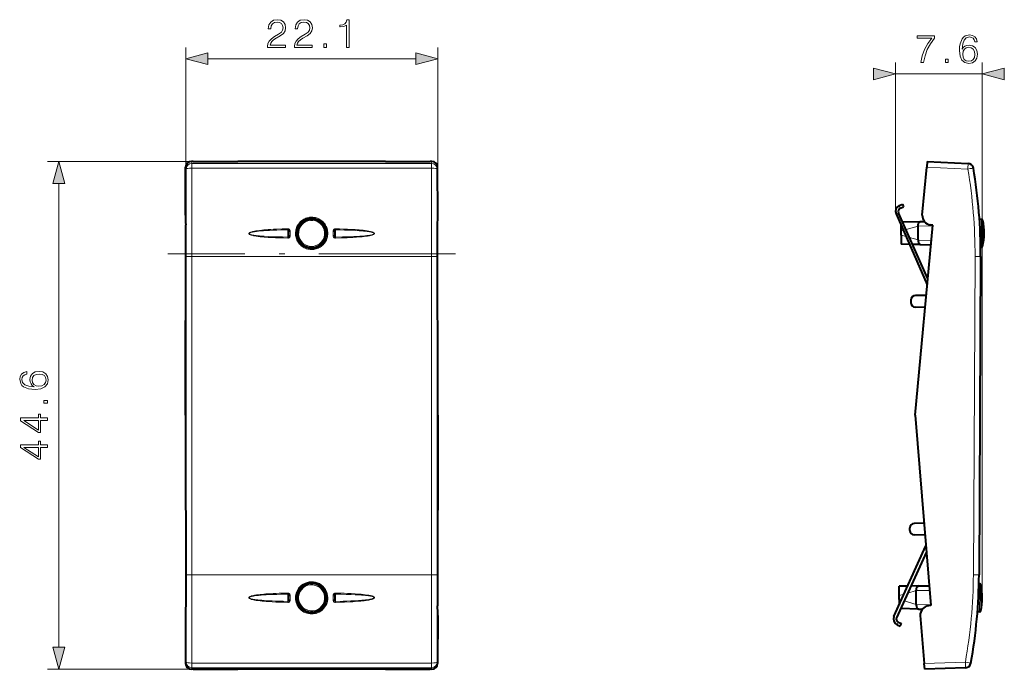
# Model space of a CAD drawing. Extents: x 0 to 420, y 0 to 297.
# Drawn here: x 128 to 215, y 127 to 184 of the extents above; entities that cross this region are included whole.
import ezdxf

# ---------------------------------------------------------------- set-up
doc = ezdxf.new("R2010")
doc.units = 0
doc.linetypes.add('DASHDOT', pattern=[18.5, 12, -3, 0.5, -3])

msp = doc.modelspace()

# ---------------------------------------------------------------- linework, layer by layer
at = {"color": 7, "lineweight": 18}
for p, q in [((142.74173, 166.349808), (142.74173, 181.144348)), ((164.875443, 166.423615), (164.875443, 181.144348)), ((144.673584, 180.144348), (162.943604, 180.144348)), ((205.086288, 166.751602), (205.086288, 179.808075)), ((212.712601, 132.837677), (212.712601, 179.808075)), ((205.086288, 178.808075), (212.712601, 178.808075)), ((147.318451, 171.137314), (130.595398, 171.137314)), ((142.738007, 170.639175), (142.769501, 170.463104)), ((143.238205, 171.137314), (143.26947, 170.96254)), ((164.340744, 170.96254), (143.26947, 170.96254)), ((143.26947, 170.546844), (143.26947, 170.96254)), ((164.340744, 170.546844), (143.26947, 170.546844)), ((164.372025, 171.137314), (164.340744, 170.96254)), ((164.340744, 170.546844), (164.340744, 170.96254)), ((164.872223, 170.639175), (164.840729, 170.463104)), ((207.834808, 170.639175), (211.442947, 170.463104)), ((131.595398, 128.469757), (131.595398, 169.205475)), ((205.414062, 167.254715), (205.515076, 167.026031)), ((153.596008, 166.089752), (153.493805, 166.089752)), ((154.116409, 166.089752), (154.014206, 166.089752)), ((151.712387, 165.12468), (151.710403, 165.217651)), ((152.784363, 165.542374), (152.712784, 165.542374)), ((153.075729, 165.843826), (152.990524, 165.843826)), ((154.619705, 165.843826), (154.5345, 165.843826)), ((154.89743, 165.542374), (154.825851, 165.542374)), ((155.897827, 165.12468), (155.899826, 165.217651)), ((206.01503, 165.151749), (207.079651, 165.449524)), ((207.07962, 165.456207), (208.360336, 165.472)), ((212.650879, 165.398941), (212.641617, 163.590271)), ((212.654144, 166.03537), (212.650879, 165.398941)), ((212.746277, 165.361496), (212.737595, 163.666855)), ((212.749344, 165.957809), (212.746277, 165.361496)), ((151.713547, 164.48877), (151.711899, 164.400284)), ((151.81131, 164.974396), (151.81192, 164.636353)), ((151.91124, 164.97879), (151.911835, 164.639984)), ((155.69899, 164.97879), (155.69838, 164.639984)), ((155.798904, 164.974396), (155.798309, 164.636353)), ((155.896683, 164.48877), (155.898331, 164.400284)), ((206.011017, 164.542114), (205.575623, 164.668732)), ((205.577469, 165.029343), (205.771835, 165.083725)), ((207.07341, 164.2332), (206.324585, 164.450943)), ((152.704697, 164.099365), (152.784363, 164.099365)), ((152.971527, 163.800934), (153.075729, 163.800934)), ((153.393723, 163.568375), (153.596008, 163.568375)), ((154.014206, 163.568375), (154.216492, 163.568375)), ((154.5345, 163.800934), (154.638687, 163.800934)), ((154.825851, 164.099365), (154.905533, 164.099365)), ((155.050278, 164.136078), (154.962875, 164.181396)), ((207.073318, 164.226517), (208.242493, 164.200119)), ((142.775314, 162.785141), (142.775314, 134.846725)), ((143.275299, 162.782593), (143.275299, 148.8134)), ((164.33493, 162.782593), (143.275299, 162.782593)), ((164.33493, 162.782593), (164.33493, 148.8134)), ((164.834915, 162.785141), (164.834915, 134.846725)), ((212.070419, 162.785141), (211.927307, 134.846725)), ((212.566055, 162.782593), (212.070419, 162.785141)), ((143.275299, 148.8134), (143.275299, 134.844193)), ((164.33493, 148.8134), (164.33493, 134.844193)), ((164.33493, 134.844193), (143.275299, 134.844193)), ((153.593216, 134.089706), (153.490982, 134.089478)), ((154.113586, 134.090851), (154.011414, 134.090637)), ((212.422943, 134.844193), (211.927307, 134.846725)), ((151.711899, 133.226807), (151.713547, 133.138931)), ((152.782776, 133.540527), (152.711182, 133.540359)), ((153.073471, 133.842621), (152.988235, 133.842438)), ((154.617416, 133.846054), (154.532227, 133.845871)), ((154.895813, 133.545212), (154.824249, 133.545044)), ((155.898331, 133.226807), (155.896683, 133.138931)), ((205.417664, 133.832352), (206.16301, 133.841049)), ((206.163345, 133.236877), (206.91571, 133.447266)), ((206.439133, 133.844269), (207.143997, 133.852478)), ((206.915695, 133.453949), (208.085526, 133.465652)), ((207.143997, 133.852478), (208.052933, 133.861572)), ((207.146347, 133.856354), (208.052277, 133.869644)), ((212.486954, 133.396973), (212.477692, 131.590683)), ((212.490219, 134.035797), (212.486954, 133.396973)), ((212.582352, 133.359695), (212.573685, 131.667267)), ((212.585419, 133.958221), (212.582352, 133.359695)), ((151.710403, 132.409821), (151.712387, 132.503326)), ((151.81131, 132.653931), (151.81192, 132.991821)), ((151.91124, 132.64856), (151.911835, 132.987198)), ((155.69899, 132.64856), (155.69838, 132.987198)), ((155.798904, 132.653931), (155.798309, 132.991821)), ((155.899826, 132.409821), (155.897827, 132.503326)), ((205.604446, 132.610535), (205.411697, 132.666611)), ((205.413544, 133.027222), (205.848877, 133.148956)), ((206.909485, 132.230957), (205.846954, 132.539993)), ((152.706284, 132.097351), (152.785965, 132.097519)), ((152.973785, 131.7995), (153.078003, 131.799728)), ((153.396484, 131.567886), (153.598816, 131.568329)), ((154.017014, 131.56926), (154.219254, 131.569702)), ((154.536758, 131.802963), (154.64093, 131.803192)), ((154.827454, 132.102051), (154.907104, 132.102234)), ((206.909393, 132.224274), (208.190369, 132.192352)), ((205.22551, 130.445587), (205.328857, 130.673218)), ((142.769501, 127.175583), (142.738007, 127.036499)), ((164.872223, 127.036499), (164.840729, 127.175583)), ((211.221207, 127.175583), (207.611465, 127.036499)), ((211.221207, 127.175583), (211.708664, 127.086914)), ((147.318451, 126.537903), (130.595398, 126.537903)), ((143.26947, 126.67598), (143.238205, 126.537903)), ((143.26947, 127.086853), (164.340744, 127.086853)), ((143.26947, 126.67598), (143.26947, 127.086853)), ((143.26947, 126.67598), (164.340744, 126.67598)), ((164.340744, 126.67598), (164.340744, 127.086853)), ((164.372025, 126.537903), (164.340744, 126.67598))]:
    msp.add_line(p, q, dxfattribs=at)
at = {"color": 7, "lineweight": 40}
for p, q in [((142.734772, 166.423615), (142.738007, 170.639175)), ((143.391785, 171.137314), (143.238205, 171.137314)), ((143.395737, 171.115234), (143.391785, 171.137314)), ((143.395737, 171.115234), (147.314499, 171.115234)), ((147.314499, 171.115234), (147.318451, 171.137314)), ((160.291779, 171.137314), (147.318451, 171.137314)), ((160.295731, 171.115234), (160.291779, 171.137314)), ((160.295731, 171.115234), (164.214493, 171.115234)), ((164.214493, 171.115234), (164.218445, 171.137314)), ((164.372025, 171.137314), (164.218445, 171.137314)), ((164.875443, 166.423615), (164.872223, 170.639175)), ((207.444229, 166.423615), (207.834808, 170.639175)), ((207.880936, 171.13707), (207.834808, 170.639175)), ((207.880966, 171.137314), (211.462952, 170.96254)), ((205.414062, 167.254715), (205.688477, 167.375931)), ((205.515076, 167.026031), (205.78949, 167.147247)), ((205.688477, 167.375931), (205.78949, 167.147247)), ((153.967957, 166.117065), (153.642258, 166.117065)), ((205.133194, 166.529373), (207.88179, 160.306992)), ((207.929169, 160.818436), (205.361877, 166.630386)), ((142.730118, 148.842468), (142.742859, 165.53476)), ((142.742859, 165.53476), (142.741119, 165.553207)), ((153.070618, 165.864563), (153.017426, 165.864563)), ((153.070618, 165.864563), (153.075729, 165.843826)), ((154.539612, 165.864563), (154.5345, 165.843826)), ((154.592789, 165.864563), (154.539612, 165.864563)), ((164.867355, 165.53476), (164.869095, 165.553207)), ((164.880112, 148.842468), (164.867355, 165.53476)), ((205.577469, 165.029343), (205.579971, 165.517929)), ((205.713638, 165.834335), (207.307922, 165.853989)), ((206.81958, 148.842468), (208.366165, 165.53476)), ((207.07341, 164.2332), (207.079651, 165.449524)), ((207.079651, 165.449524), (207.07962, 165.456207)), ((207.307922, 165.853989), (207.610062, 165.857712)), ((208.366165, 165.53476), (208.167007, 165.553207)), ((212.654144, 166.03537), (212.464752, 166.039642)), ((205.575623, 164.668732), (205.571518, 163.865784)), ((205.575623, 164.668732), (205.577469, 165.029343)), ((152.985504, 163.789597), (153.070618, 163.789597)), ((153.070618, 163.789597), (153.075729, 163.800934)), ((153.484131, 163.542084), (154.126083, 163.542084)), ((154.539612, 163.789597), (154.5345, 163.800934)), ((154.539612, 163.789597), (154.62471, 163.789597)), ((206.317307, 163.848541), (205.571503, 163.865387)), ((207.297546, 163.826416), (206.593445, 163.842316)), ((207.07341, 164.2332), (207.073318, 164.226517)), ((207.297546, 163.826416), (208.205963, 163.805893)), ((212.641617, 163.590271), (212.562958, 163.589294)), ((212.566055, 162.782593), (212.494492, 148.8134)), ((207.794144, 159.361099), (206.841415, 159.34935)), ((206.44635, 158.951431), (206.445251, 158.737595)), ((207.697342, 158.316193), (206.836212, 158.335648)), ((142.730118, 148.842468), (142.742859, 132.135193)), ((164.880112, 148.842468), (164.867355, 132.135193)), ((206.81958, 148.842468), (208.195068, 132.135193)), ((212.494492, 148.8134), (212.422943, 134.844193)), ((207.600235, 139.360229), (206.738968, 139.349609)), ((206.342804, 138.737854), (206.343903, 138.951691)), ((207.68634, 138.314392), (206.733765, 138.335907)), ((204.952087, 131.173767), (207.764282, 137.367661)), ((207.806427, 136.855759), (205.179718, 131.070404)), ((153.965073, 134.117844), (153.639374, 134.117126)), ((153.068314, 133.863358), (153.015106, 133.863235)), ((153.068314, 133.863358), (153.073471, 133.842621)), ((154.537308, 133.866608), (154.532227, 133.845871)), ((154.590469, 133.86673), (154.537308, 133.866608)), ((205.413544, 133.027222), (205.417664, 133.831909)), ((205.417679, 133.833878), (205.417664, 133.832352)), ((206.164169, 133.843582), (205.417679, 133.833878)), ((207.146347, 133.856354), (206.440445, 133.847183)), ((206.909485, 132.230957), (206.91571, 133.447266)), ((206.91571, 133.447266), (206.915695, 133.453949)), ((207.145477, 133.856354), (208.052277, 133.869644)), ((212.490219, 134.035797), (212.411575, 134.037567)), ((205.411697, 132.666611), (205.40921, 132.180573)), ((205.411697, 132.666611), (205.413544, 133.027222)), ((142.742859, 132.135193), (142.741119, 132.11879)), ((152.987778, 131.788208), (153.072922, 131.788391)), ((153.072922, 131.788391), (153.078003, 131.799728)), ((153.486954, 131.541809), (154.128906, 131.543228)), ((154.541916, 131.791656), (154.536758, 131.802963)), ((154.541916, 131.791656), (154.626984, 131.79184)), ((164.867355, 132.135193), (164.869095, 132.11879)), ((207.133621, 131.824905), (205.53923, 131.861984)), ((206.909485, 132.230957), (206.909393, 132.224274)), ((207.132751, 131.824921), (207.433655, 131.817429)), ((208.195068, 132.135193), (207.995743, 132.11879)), ((212.477692, 131.590683), (212.288269, 131.588348)), ((142.734772, 131.255844), (142.738007, 127.036499)), ((164.875443, 131.255844), (164.872223, 127.036499)), ((205.328857, 130.673218), (205.60202, 130.549194)), ((207.264084, 131.255844), (207.611465, 127.036499)), ((205.22551, 130.445587), (205.498672, 130.321564)), ((205.498672, 130.321564), (205.60202, 130.549194)), ((143.391785, 126.537903), (143.238205, 126.537903)), ((143.395737, 126.555359), (143.391785, 126.537903)), ((143.395737, 126.555359), (147.314499, 126.555359)), ((147.314499, 126.555359), (147.318451, 126.537903)), ((160.291779, 126.537903), (147.318451, 126.537903)), ((160.295731, 126.555359), (160.291779, 126.537903)), ((160.295731, 126.555359), (164.214493, 126.555359)), ((164.214493, 126.555359), (164.218445, 126.537903)), ((164.372025, 126.537903), (164.218445, 126.537903)), ((207.652481, 126.538155), (207.611465, 127.036499)), ((211.236099, 126.67598), (207.652512, 126.537903))]:
    msp.add_line(p, q, dxfattribs=at)
at = {"color": 7, "linetype": 'DASHDOT', "lineweight": 18, "ltscale": 0.007572}
msp.add_line((212.77739, 164.812149), (212.474503, 164.813705), dxfattribs=at)
at = {"color": 7, "linetype": 'DASHDOT', "lineweight": 18}
msp.add_line((166.447876, 163.013107), (141.162354, 163.013107), dxfattribs=at)
at = {"color": 7, "linetype": 'DASHDOT', "lineweight": 18, "ltscale": 0.008811}
msp.add_line((212.617584, 132.812561), (212.265167, 132.814362), dxfattribs=at)
at = {"color": 7, "lineweight": 18}
for points in [[(149.939667, 181.144348), (151.507828, 181.144348), (151.507828, 181.33905), (150.16568, 181.33905), (150.207413, 181.50943), (150.311722, 181.665894), (150.468185, 181.808456), (150.687241, 181.951019), (151.048859, 182.156158), (151.327026, 182.371735), (151.473053, 182.601227), (151.521729, 182.872437), (151.469574, 183.161041), (151.320068, 183.38356), (151.087097, 183.522644), (150.784592, 183.574799), (150.454285, 183.519165), (150.210892, 183.362701), (150.054413, 183.11235), (149.9953, 182.768127), (150.224792, 182.768127), (150.259567, 183.0289), (150.367355, 183.21666), (150.541199, 183.327927), (150.777649, 183.369659), (150.989746, 183.334885), (151.153168, 183.237534), (151.253998, 183.077591), (151.292252, 182.865479), (151.253998, 182.660339), (151.142731, 182.486481), (150.888916, 182.298721), (150.534256, 182.086624), (150.269989, 181.895386), (150.08223, 181.693726), (149.970963, 181.471191), (149.936203, 181.217361)], [(152.289459, 181.144348), (153.85762, 181.144348), (153.85762, 181.33905), (152.515472, 181.33905), (152.557205, 181.50943), (152.661514, 181.665894), (152.817978, 181.808456), (153.037033, 181.951019), (153.398651, 182.156158), (153.676804, 182.371735), (153.822845, 182.601227), (153.871521, 182.872437), (153.819366, 183.161041), (153.669861, 183.38356), (153.43689, 183.522644), (153.134384, 183.574799), (152.804077, 183.519165), (152.560669, 183.362701), (152.404205, 183.11235), (152.345093, 182.768127), (152.574585, 182.768127), (152.60936, 183.0289), (152.717148, 183.21666), (152.890991, 183.327927), (153.127441, 183.369659), (153.339539, 183.334885), (153.50296, 183.237534), (153.60379, 183.077591), (153.642044, 182.865479), (153.60379, 182.660339), (153.492523, 182.486481), (153.238708, 182.298721), (152.884048, 182.086624), (152.619781, 181.895386), (152.432022, 181.693726), (152.320755, 181.471191), (152.285995, 181.217361)], [(156.870834, 181.144348), (157.100311, 181.144348), (157.100311, 183.574799), (156.898651, 183.574799), (156.846497, 183.355743), (156.73175, 183.206238), (156.540512, 183.119308), (156.283203, 183.094971), (156.269302, 183.094971), (156.269302, 182.94545), (156.304077, 182.94545), (156.644821, 182.976746), (156.870834, 183.081055)], [(207.310623, 179.808075), (207.554016, 179.808075), (207.682663, 180.39917), (207.880859, 180.95549), (208.155548, 181.470093), (208.506729, 181.956894), (208.506729, 182.168991), (206.994202, 182.168991), (206.994202, 181.963837), (208.273758, 181.963837), (207.926056, 181.473572), (207.647888, 180.952026), (207.442749, 180.395691)], [(210.93927, 180.976364), (210.987946, 181.442291), (211.10965, 181.783035), (211.307831, 181.988174), (211.575577, 182.057724), (211.752899, 182.026428), (211.895462, 181.942978), (211.996292, 181.803894), (212.048447, 181.623093), (212.260544, 181.623093), (212.19101, 181.880386), (212.051926, 182.075104), (211.846786, 182.196808), (211.589478, 182.242004), (211.21048, 182.151596), (211.057495, 182.043808), (210.932312, 181.894302), (210.758469, 181.46315), (210.716736, 181.188461), (210.702835, 180.87204), (210.75499, 180.38179), (210.914932, 180.02713), (211.179184, 179.808075), (211.537323, 179.738525), (211.846786, 179.797638), (212.083221, 179.954102), (212.232727, 180.204453), (212.288361, 180.534775), (212.236206, 180.87204), (212.0867, 181.12587), (211.857208, 181.285812), (211.558182, 181.344925), (211.353043, 181.320587), (211.182663, 181.247574), (211.043579, 181.132828)], [(154.868744, 181.144348), (155.098236, 181.144348), (155.098236, 181.453796), (154.868744, 181.453796)], [(210.987946, 180.559113), (211.026199, 180.799026), (211.137466, 180.990265), (211.307831, 181.115448), (211.526886, 181.160645), (211.745941, 181.118912), (211.912842, 180.993744), (212.013672, 180.795547), (212.051926, 180.524338), (212.017151, 180.267044), (211.916321, 180.075806), (211.74942, 179.96106), (211.519943, 179.922806), (211.297409, 179.964539), (211.130508, 180.093185), (211.02272, 180.294861)], [(144.673584, 180.661987), (142.74173, 180.144348), (144.673584, 179.626709)], [(162.943604, 179.626709), (164.875443, 180.144348), (162.943604, 180.661987)], [(209.486557, 179.808075), (209.716049, 179.808075), (209.716049, 180.117523), (209.486557, 180.117523)], [(203.154449, 178.290436), (205.086288, 178.808075), (203.154449, 179.325714)], [(214.644455, 179.325714), (212.712601, 178.808075), (214.644455, 178.290436)], [(132.113037, 169.205475), (131.595398, 171.137314), (131.077759, 169.205475)], [(129.427109, 151.350479), (128.961182, 151.399155), (128.620438, 151.520844), (128.415283, 151.71904), (128.345749, 151.986771), (128.377045, 152.164108), (128.460495, 152.306671), (128.599579, 152.407501), (128.78038, 152.459656), (128.78038, 152.671753), (128.523087, 152.602219), (128.328369, 152.463135), (128.206665, 152.25798), (128.161469, 152.000687), (128.251862, 151.621689), (128.359665, 151.468689), (128.509171, 151.343521), (128.940323, 151.169678), (129.215012, 151.127945), (129.531433, 151.114044), (130.021698, 151.166199), (130.376343, 151.326141), (130.595398, 151.590393), (130.664948, 151.948532), (130.605835, 152.25798), (130.449371, 152.494431), (130.19902, 152.643936), (129.868698, 152.69957), (129.531433, 152.647415), (129.277603, 152.49791), (129.117661, 152.268417), (129.058548, 151.969391), (129.082886, 151.764252), (129.155899, 151.593872), (129.270645, 151.454788)], [(129.84436, 151.399155), (129.604446, 151.437408), (129.413208, 151.548676), (129.288025, 151.71904), (129.242828, 151.938095), (129.284561, 152.15715), (129.409729, 152.324051), (129.607925, 152.424881), (129.879135, 152.463135), (130.136429, 152.42836), (130.327667, 152.32753), (130.442413, 152.160629), (130.480667, 151.931152), (130.438934, 151.708618), (130.310287, 151.541718), (130.108612, 151.433929)], [(130.595398, 149.897766), (130.595398, 150.127243), (130.28595, 150.127243), (130.28595, 149.897766)], [(130.595398, 148.375519), (130.595398, 148.604996), (129.993866, 148.604996), (129.993866, 148.924881), (129.809586, 148.924881), (129.809586, 148.604996), (128.234482, 148.604996), (128.234482, 148.358124), (129.809586, 147.328918), (129.993866, 147.328918), (129.993866, 148.375519)], [(129.809586, 148.375519), (129.809586, 147.537537), (128.523087, 148.375519)], [(130.595398, 146.025726), (130.595398, 146.255203), (129.993866, 146.255203), (129.993866, 146.575089), (129.809586, 146.575089), (129.809586, 146.255203), (128.234482, 146.255203), (128.234482, 146.008331), (129.809586, 144.979126), (129.993866, 144.979126), (129.993866, 146.025726)], [(129.809586, 146.025726), (129.809586, 145.187744), (128.523087, 146.025726)], [(131.077759, 128.469757), (131.595398, 126.537903), (132.113037, 128.469757)]]:
    msp.add_lwpolyline(points, close=True, dxfattribs=at)
for points in [[(155.050278, 164.136078), (155.096191, 164.228317), (155.135284, 164.323639), (155.167389, 164.421539), (155.192322, 164.521515), (155.209946, 164.623016), (155.2202, 164.725525), (155.223007, 164.828491), (155.218353, 164.931366), (155.206284, 165.03363), (155.186859, 165.134735), (155.160172, 165.234161), (155.126358, 165.33139), (155.085617, 165.425903), (155.036484, 165.520142), (154.980453, 165.610413), (154.917877, 165.696213), (154.849121, 165.777054), (154.774551, 165.852478), (154.694611, 165.922089), (154.609756, 165.985504), (154.520447, 166.042374), (154.42717, 166.092407), (154.330475, 166.135315), (154.23085, 166.170883), (154.128891, 166.198914), (154.025116, 166.219238), (153.920105, 166.231781), (153.814453, 166.236435), (153.70871, 166.23317), (153.603485, 166.222031), (153.499344, 166.203033), (153.396866, 166.1763), (153.296631, 166.141953), (153.199188, 166.100189), (153.111404, 166.054794), (153.026962, 166.003372), (152.946289, 165.946167), (152.869766, 165.883453), (152.797775, 165.815552), (152.730667, 165.742767), (152.668793, 165.665466), (152.612427, 165.58403), (152.561859, 165.498825)], [(151.711899, 164.400284), (151.333496, 164.408295), (150.958649, 164.418686), (150.641998, 164.429886), (150.32518, 164.443848), (149.978119, 164.463181), (149.628265, 164.488312), (149.451279, 164.503876), (149.274765, 164.521835), (149.105179, 164.541992), (148.935699, 164.565842), (148.820801, 164.584824), (148.706345, 164.606827), (148.630432, 164.623734), (148.555023, 164.643066), (148.480408, 164.665771), (148.436722, 164.681595), (148.393875, 164.699951), (148.352676, 164.722183), (148.326111, 164.741333), (148.314041, 164.752808), (148.304382, 164.764877), (148.297073, 164.778595), (148.293549, 164.793488), (148.294601, 164.808777), (148.301804, 164.826523), (148.309082, 164.83699), (148.326675, 164.854782), (148.345444, 164.868988), (148.36499, 164.88118), (148.384811, 164.891876), (148.424835, 164.910263), (148.467133, 164.926651), (148.539398, 164.95018), (148.612457, 164.970215), (148.686142, 164.987839), (148.796112, 165.010635), (148.906662, 165.030457), (149.017548, 165.048004), (149.217697, 165.07515), (149.41655, 165.097748), (149.590805, 165.114822), (149.76503, 165.129807), (149.987656, 165.146439), (150.212662, 165.160873), (150.462204, 165.174561), (150.711807, 165.186203), (151.21109, 165.204514), (151.710403, 165.217651)], [(151.710403, 165.217651), (151.740219, 165.215805), (151.769577, 165.208969), (151.797363, 165.197495), (151.82254, 165.181946), (151.850906, 165.156418), (151.873688, 165.126373), (151.890427, 165.093933), (151.89946, 165.068268), (151.905594, 165.042633), (151.909988, 165.009766), (151.91124, 164.97879)], [(152.561859, 165.498825), (152.517334, 165.410294), (152.479065, 165.318848), (152.447266, 165.224976), (152.422089, 165.129105), (152.403641, 165.031723), (152.392014, 164.933258), (152.387268, 164.834229), (152.38945, 164.735062), (152.398514, 164.636276), (152.415878, 164.531296), (152.441025, 164.427917), (152.473816, 164.326721), (152.514069, 164.228271), (152.561554, 164.133163), (152.615997, 164.041885), (152.677094, 163.954971), (152.744492, 163.872879), (152.817825, 163.796097), (152.896667, 163.725006), (152.980591, 163.660034), (153.069138, 163.601532), (153.161804, 163.549805), (153.258072, 163.505157), (153.357422, 163.46785), (153.45932, 163.43808), (153.563156, 163.416016), (153.668396, 163.40181), (153.774429, 163.395523), (153.880676, 163.397217), (153.986496, 163.406876), (154.088013, 163.423767), (154.188049, 163.447983), (154.286072, 163.479416), (154.381546, 163.517883), (154.473984, 163.563171), (154.562897, 163.615067), (154.647827, 163.673294), (154.728302, 163.737518), (154.803925, 163.807434), (154.874298, 163.882645), (154.939026, 163.962784), (154.997772, 164.047409), (155.050262, 164.136078)], [(155.69899, 164.97879), (155.700226, 165.009644), (155.704636, 165.042465), (155.713303, 165.07637), (155.723206, 165.101654), (155.736343, 165.126114), (155.758911, 165.155975), (155.787415, 165.181702), (155.803513, 165.192368), (155.820618, 165.201294), (155.846024, 165.210663), (155.872711, 165.216187), (155.899826, 165.217651)], [(155.899826, 165.217651), (156.256485, 165.208725), (156.610214, 165.197495), (156.948593, 165.184006), (157.286957, 165.167221), (157.634018, 165.145645), (157.808594, 165.132721), (157.983597, 165.118057), (158.158218, 165.10141), (158.332352, 165.082382), (158.504105, 165.060638), (158.675705, 165.035065), (158.830002, 165.007538), (158.904678, 164.992111), (158.979065, 164.974884), (159.079575, 164.947556), (159.130188, 164.931213), (159.173752, 164.915024), (159.216431, 164.896317), (159.257462, 164.873795), (159.284958, 164.853577), (159.297256, 164.841537), (159.306366, 164.829803), (159.313309, 164.816406), (159.316711, 164.801666), (159.315765, 164.787292), (159.31102, 164.773773), (159.302307, 164.760025), (159.291443, 164.748001), (159.277924, 164.736313), (159.248596, 164.716782), (159.226318, 164.704788), (159.180984, 164.684555), (159.129166, 164.665558), (159.075592, 164.648834), (158.988464, 164.625809), (158.900955, 164.606216), (158.812607, 164.589005), (158.71344, 164.571976), (158.614014, 164.556824), (158.414688, 164.530853), (158.245346, 164.512314), (158.077087, 164.496399), (157.746078, 164.470673), (157.420792, 164.450867), (157.177139, 164.438751), (156.93071, 164.428421), (156.425385, 164.412079), (155.898331, 164.400284)], [(151.713547, 164.48877), (151.247849, 164.496689), (150.787659, 164.507584), (150.329224, 164.522568), (149.982864, 164.537582), (149.633682, 164.557129), (149.43399, 164.570938), (149.235062, 164.587219), (149.089127, 164.601196), (148.94313, 164.617432), (148.82872, 164.632187), (148.714676, 164.649323), (148.639008, 164.662491), (148.563751, 164.677582), (148.489197, 164.695343), (148.445724, 164.707703), (148.403, 164.722092), (148.361755, 164.739639), (148.346283, 164.74794), (148.33165, 164.757416), (148.318512, 164.768539), (148.308167, 164.782288), (148.305161, 164.790131), (148.304504, 164.801712), (148.308105, 164.812881), (148.31488, 164.822861), (148.323593, 164.831635), (148.336899, 164.841751), (148.366196, 164.858231), (148.392303, 164.869736), (148.418701, 164.879669), (148.454041, 164.891205), (148.527191, 164.911072), (148.608063, 164.929092), (148.689407, 164.944565), (148.771347, 164.958221), (148.955917, 164.984055), (149.14122, 165.005219), (149.361923, 165.026077), (149.580093, 165.043304), (149.794754, 165.057678), (150.106323, 165.075058), (150.417923, 165.089142), (150.747528, 165.101227), (151.085159, 165.111191), (151.712387, 165.12468)], [(151.711899, 164.400284), (151.741699, 164.402237), (151.771042, 164.40918), (151.798767, 164.420761), (151.823883, 164.436417), (151.852158, 164.462067), (151.874832, 164.492203), (151.891434, 164.524719), (151.900391, 164.550415), (151.906433, 164.576096), (151.910706, 164.608978), (151.911835, 164.639984)], [(151.712387, 165.12468), (151.730011, 165.123322), (151.74707, 165.118134), (151.762756, 165.109406), (151.773193, 165.100861), (151.782272, 165.090912), (151.796356, 165.067673), (151.805206, 165.041702), (151.809235, 165.019287), (151.810623, 165.004242), (151.81131, 164.974396)], [(151.713547, 164.48877), (151.731155, 164.490189), (151.748184, 164.495392), (151.76384, 164.504059), (151.774246, 164.512512), (151.783295, 164.522339), (151.797287, 164.545197), (151.806046, 164.570648), (151.809982, 164.59256), (151.811325, 164.607239), (151.81192, 164.636353)], [(155.898331, 164.400284), (155.86853, 164.402237), (155.839188, 164.40918), (155.811462, 164.420761), (155.786346, 164.436417), (155.758072, 164.462067), (155.735397, 164.492218), (155.718796, 164.524719), (155.709839, 164.55043), (155.703796, 164.576096), (155.699524, 164.608978), (155.69838, 164.639984)], [(155.896683, 164.48877), (155.879074, 164.490189), (155.862045, 164.495392), (155.84639, 164.504059), (155.835983, 164.512512), (155.82692, 164.522339), (155.812943, 164.545197), (155.804184, 164.570648), (155.800232, 164.59256), (155.798889, 164.607239), (155.798309, 164.636353)], [(155.798904, 164.974396), (155.799606, 165.004242), (155.80101, 165.019302), (155.805038, 165.041748), (155.81395, 165.067856), (155.828171, 165.091187), (155.83725, 165.101059), (155.847656, 165.109528), (155.863297, 165.118195), (155.88028, 165.123337), (155.897827, 165.12468)], [(155.897827, 165.12468), (156.300888, 165.116669), (156.699997, 165.106293), (156.991104, 165.096832), (157.282425, 165.085373), (157.628769, 165.068558), (157.977661, 165.047043), (158.174606, 165.032242), (158.370773, 165.014999), (158.519287, 164.999847), (158.667831, 164.982346), (158.78212, 164.966797), (158.896042, 164.948868), (158.971603, 164.935165), (159.046722, 164.919556), (159.121124, 164.90126), (159.164505, 164.888611), (159.207108, 164.873947), (159.248245, 164.856155), (159.263718, 164.847748), (159.278381, 164.838181), (159.29155, 164.826981), (159.301987, 164.813126), (159.305038, 164.805222), (159.305725, 164.793564), (159.302078, 164.782349), (159.295273, 164.772385), (159.286514, 164.763641), (159.273132, 164.753616), (159.243698, 164.737335), (159.217499, 164.726013), (159.191025, 164.716278), (159.155609, 164.705002), (159.082306, 164.685684), (159.001404, 164.668274), (158.919846, 164.653381), (158.837936, 164.64032), (158.65329, 164.615784), (158.467957, 164.595871), (158.246902, 164.576401), (158.028564, 164.560532), (157.813934, 164.547409), (157.516251, 164.532379), (157.218857, 164.520264), (156.876022, 164.509094), (156.524017, 164.500122), (155.896683, 164.48877)], [(151.710403, 132.409821), (151.353607, 132.418732), (150.999802, 132.429962), (150.66156, 132.443436), (150.323318, 132.460205), (149.976288, 132.481781), (149.801682, 132.49469), (149.626663, 132.509338), (149.452133, 132.52597), (149.278534, 132.544922), (149.106689, 132.56665), (148.934601, 132.592285), (148.780197, 132.619812), (148.705597, 132.635223), (148.631317, 132.652405), (148.530807, 132.679718), (148.480118, 132.696075), (148.436554, 132.71225), (148.39386, 132.730957), (148.352829, 132.753448), (148.325333, 132.773651), (148.312988, 132.785706), (148.303879, 132.79744), (148.296921, 132.810837), (148.293503, 132.825562), (148.294449, 132.83992), (148.299194, 132.853439), (148.307892, 132.867188), (148.318756, 132.879211), (148.332291, 132.8909), (148.361633, 132.910431), (148.38385, 132.922394), (148.429108, 132.942596), (148.481003, 132.961624), (148.534592, 132.978333), (148.621689, 133.001343), (148.709198, 133.020935), (148.797531, 133.038147), (148.965149, 133.065765), (149.13092, 133.088425), (149.272873, 133.105087), (149.414734, 133.119751), (149.603073, 133.136719), (149.794769, 133.151581), (150.115585, 133.172165), (150.434982, 133.188446), (150.695786, 133.199295), (150.956421, 133.208328), (151.333069, 133.218796), (151.711899, 133.226807)], [(151.911835, 132.987198), (151.910706, 133.018066), (151.906433, 133.050903), (151.897873, 133.084824), (151.888077, 133.110153), (151.875015, 133.134644), (151.852554, 133.164597), (151.824158, 133.19043), (151.808105, 133.201157), (151.791031, 133.210144), (151.765671, 133.21962), (151.738998, 133.22525), (151.711899, 133.226807)], [(155.898331, 133.226807), (155.86853, 133.224854), (155.839188, 133.217896), (155.811462, 133.206329), (155.786346, 133.190674), (155.758072, 133.165039), (155.735397, 133.134918), (155.718781, 133.102417), (155.709839, 133.076721), (155.703796, 133.051056), (155.699524, 133.018188), (155.69838, 132.987198)], [(155.898331, 133.226807), (156.27681, 133.218796), (156.651764, 133.208405), (156.968292, 133.197205), (157.284988, 133.183258), (157.63205, 133.16394), (157.981842, 133.138809), (158.159012, 133.123245), (158.336029, 133.105225), (158.505417, 133.085114), (158.674393, 133.06134), (158.82901, 133.035126), (158.903793, 133.02034), (158.978302, 133.003784), (159.079071, 132.977325), (159.129868, 132.961411), (159.173569, 132.945587), (159.216431, 132.927216), (159.257629, 132.904984), (159.28418, 132.885834), (159.296234, 132.874374), (159.305893, 132.862305), (159.313171, 132.848602), (159.316696, 132.83371), (159.315613, 132.81842), (159.308395, 132.800705), (159.301132, 132.790253), (159.283524, 132.772461), (159.262146, 132.756531), (159.239426, 132.742828), (159.215942, 132.730728), (159.179825, 132.714722), (159.143021, 132.700623), (159.070709, 132.677109), (158.997711, 132.657104), (158.923965, 132.639496), (158.81398, 132.616699), (158.70343, 132.596878), (158.592545, 132.579346), (158.430206, 132.556976), (158.269348, 132.537827), (158.110947, 132.521301), (157.955139, 132.506897), (157.648819, 132.482864), (157.419479, 132.467896), (157.186264, 132.454834), (156.702484, 132.43335), (156.301147, 132.420013), (155.899826, 132.409821)], [(151.712387, 132.503326), (151.308487, 132.511292), (150.908554, 132.521652), (150.618301, 132.531067), (150.32782, 132.542435), (149.981506, 132.559189), (149.632599, 132.580627), (149.435501, 132.595398), (149.239182, 132.61261), (149.090836, 132.627701), (148.942474, 132.645142), (148.824249, 132.661224), (148.71048, 132.679199), (148.637787, 132.692398), (148.563995, 132.707703), (148.489182, 132.726074), (148.445801, 132.738693), (148.403183, 132.753342), (148.362061, 132.771103), (148.346558, 132.77951), (148.331879, 132.789078), (148.318695, 132.800278), (148.308243, 132.814133), (148.305176, 132.822021), (148.304504, 132.833679), (148.308136, 132.84491), (148.314941, 132.854858), (148.323715, 132.863602), (148.337097, 132.873642), (148.366531, 132.889923), (148.392731, 132.901245), (148.419205, 132.91098), (148.45462, 132.922241), (148.527908, 132.941574), (148.608826, 132.959015), (148.690277, 132.973892), (148.772247, 132.986969), (148.956879, 133.011536), (149.142166, 133.031479), (149.363235, 133.05098), (149.581573, 133.066895), (149.796173, 133.080048), (150.094254, 133.095154), (150.392075, 133.10733), (150.734467, 133.118515), (151.086014, 133.127518), (151.713547, 133.138931)], [(151.710403, 132.409821), (151.740219, 132.411667), (151.769577, 132.418488), (151.797363, 132.429962), (151.82254, 132.445496), (151.850906, 132.471008), (151.873688, 132.501038), (151.890427, 132.533463), (151.89946, 132.559113), (151.905594, 132.584732), (151.909988, 132.617584), (151.91124, 132.64856)], [(151.712387, 132.503326), (151.730011, 132.504669), (151.74707, 132.509872), (151.762756, 132.518616), (151.773193, 132.527161), (151.782272, 132.53714), (151.796356, 132.560425), (151.805206, 132.586426), (151.809235, 132.608917), (151.810623, 132.623993), (151.81131, 132.653931)], [(151.81192, 132.991821), (151.811325, 133.020813), (151.809982, 133.035461), (151.806046, 133.057312), (151.797211, 133.082825), (151.783096, 133.105682), (151.774048, 133.115433), (151.763657, 133.12381), (151.748047, 133.132385), (151.731079, 133.137527), (151.713547, 133.138931)], [(155.899826, 132.409821), (155.87001, 132.411667), (155.840637, 132.418488), (155.812866, 132.429962), (155.787689, 132.445496), (155.759323, 132.471008), (155.736526, 132.501038), (155.719803, 132.533463), (155.710754, 132.559113), (155.704636, 132.584732), (155.700241, 132.617584), (155.69899, 132.64856)], [(155.896683, 133.138931), (155.879074, 133.137512), (155.862045, 133.132324), (155.84639, 133.123688), (155.835983, 133.11525), (155.82692, 133.105438), (155.812943, 133.082657), (155.804184, 133.057281), (155.800232, 133.035446), (155.798889, 133.020813), (155.798309, 132.991821)], [(155.897827, 132.503326), (155.880203, 132.504669), (155.863159, 132.509872), (155.847458, 132.518616), (155.837036, 132.527161), (155.827957, 132.53714), (155.813858, 132.560425), (155.805023, 132.586441), (155.800995, 132.608917), (155.799606, 132.623993), (155.798904, 132.653931)], [(155.896683, 133.138931), (156.36232, 133.130981), (156.822495, 133.120026), (157.280945, 133.10498), (157.627289, 133.089905), (157.976425, 133.070312), (158.176346, 133.056458), (158.376038, 133.04007), (158.521637, 133.026093), (158.666946, 133.009918), (158.785767, 132.994522), (158.900146, 132.977203), (158.972717, 132.964508), (159.046387, 132.949707), (159.121063, 132.9319), (159.164566, 132.919525), (159.207306, 132.905121), (159.24855, 132.887558), (159.264008, 132.879272), (159.278641, 132.869781), (159.291763, 132.858658), (159.302078, 132.844925), (159.305084, 132.837082), (159.30571, 132.8255), (159.302094, 132.814362), (159.295319, 132.804382), (159.286606, 132.795624), (159.273285, 132.785507), (159.243973, 132.769043), (159.217865, 132.757553), (159.191452, 132.747635), (159.156113, 132.736115), (159.082947, 132.716278), (159.002136, 132.698303), (158.920639, 132.682831), (158.838776, 132.669205), (158.683029, 132.647095), (158.528824, 132.628738), (158.376129, 132.613098), (158.223251, 132.599396), (157.911179, 132.576126), (157.573944, 132.556274), (157.238632, 132.540588), (156.905014, 132.528046), (156.571289, 132.517975), (155.897827, 132.503326)]]:
    msp.add_lwpolyline(points, dxfattribs=at)
at = {"color": 7, "lineweight": 40}
for points in [[(152.784363, 165.542374), (152.834961, 165.609314), (152.89003, 165.673309), (152.949081, 165.733749), (153.01152, 165.790237), (153.071548, 165.839752), (153.074738, 165.842545), (153.075348, 165.842987), (153.075638, 165.843246), (153.075745, 165.843521), (153.075729, 165.843826)], [(154.825851, 165.542374), (154.775269, 165.609314), (154.7202, 165.673309), (154.661133, 165.733749), (154.598694, 165.790237), (154.538666, 165.839752), (154.535492, 165.842545), (154.534882, 165.842987), (154.534592, 165.843246), (154.53447, 165.843521), (154.5345, 165.843826)], [(207.07962, 165.456207), (207.081619, 165.524765), (207.089493, 165.59137), (207.103516, 165.653824), (207.113083, 165.683578), (207.124222, 165.711441), (207.136169, 165.735901), (207.149384, 165.75827), (207.162704, 165.777039), (207.176941, 165.793808), (207.192001, 165.808487), (207.207779, 165.821075), (207.224167, 165.831573), (207.241104, 165.839996), (207.258499, 165.84639), (207.276245, 165.8508), (207.307922, 165.853989)], [(207.073318, 164.226517), (207.0746, 164.158157), (207.081757, 164.091644), (207.095047, 164.029175), (207.104294, 163.999283), (207.115112, 163.971252), (207.126724, 163.946793), (207.139603, 163.924362), (207.152725, 163.905365), (207.166779, 163.888367), (207.181686, 163.873444), (207.197357, 163.860626), (207.213425, 163.850021), (207.230057, 163.841446), (207.24765, 163.834686), (207.265656, 163.829971), (207.297546, 163.826416)], [(152.782776, 133.540527), (152.833206, 133.60759), (152.888138, 133.671707), (152.947067, 133.732269), (153.009384, 133.788879), (153.069305, 133.838531), (153.072479, 133.841339), (153.07309, 133.841797), (153.07338, 133.842041), (153.073486, 133.842316), (153.073471, 133.842621)], [(154.824249, 133.545044), (154.773514, 133.611893), (154.718307, 133.675766), (154.659119, 133.736069), (154.596542, 133.792404), (154.536407, 133.841797), (154.533218, 133.844574), (154.532608, 133.845032), (154.532318, 133.845291), (154.532211, 133.845551), (154.532227, 133.845871)], [(206.915695, 133.453949), (206.917694, 133.522537), (206.925568, 133.589188), (206.939575, 133.651703), (206.949158, 133.681503), (206.960297, 133.709412), (206.972244, 133.733887), (206.985443, 133.756287), (206.998764, 133.775116), (207.013, 133.791931), (207.028061, 133.806671), (207.043839, 133.819305), (207.060242, 133.829834), (207.077179, 133.838318), (207.094559, 133.844757), (207.11232, 133.849213), (207.143997, 133.852478)], [(206.909393, 132.224274), (206.910675, 132.15593), (206.917816, 132.089447), (206.931107, 132.027054), (206.940353, 131.997208), (206.951172, 131.969238), (206.962784, 131.944794), (206.975677, 131.922394), (206.9888, 131.903442), (207.002869, 131.88649), (207.017776, 131.871613), (207.033432, 131.858841), (207.0495, 131.848297), (207.066132, 131.839783), (207.083725, 131.833069), (207.10173, 131.828384), (207.133621, 131.824905)]]:
    msp.add_lwpolyline(points, dxfattribs=at)
for centre, radius, start, end in [((143.237289, 170.637772), 0.499421, 89.894087, 179.840001), ((164.37294, 170.637772), 0.499421, 0.159998, 90.105911), ((211.438583, 170.463135), 0.5, 9.637633, 87.20651), ((167.56665, 163.013107), 45, 359.706508, 9.637633), ((205.636292, 166.751602), 0.55, 113.83237, 203.832369), ((205.636292, 166.751602), 0.3, 113.83237, 203.832369), ((177.482742, 166.18573), 34.748099, 179.607775, 181.043033), ((153.806458, 164.873398), 1.234434, 99.815538, 126.590166), ((153.805115, 164.89415), 1.213711, 80.079645, 99.920108), ((153.803772, 164.873398), 1.234434, 53.409836, 80.184461), ((130.127487, 166.18573), 34.748099, 358.95696, 0.392219), ((208.240814, 166.349808), 0.8, 174.706513, 264.706505), ((212.651886, 165.935394), 0.1, 12.950551, 88.706508), ((207.876511, 164.837265), 5, 359.706507, 12.950551), ((207.876511, 164.837265), 5, 346.462466, 359.706509), ((153.871231, 164.872711), 1.334056, 215.433186, 233.416364), ((153.803925, 164.796875), 1.245955, 233.944542, 260.393931), ((153.805115, 164.792709), 1.242049, 260.308068, 279.691722), ((153.80629, 164.796875), 1.245955, 279.606071, 306.05546), ((153.740494, 164.871368), 1.332049, 306.565975, 324.576187), ((212.640381, 163.690262), 0.1, 270.706505, 346.462465), ((206.846344, 158.949387), 0.4, 90.70651, 179.706512), ((206.845245, 158.735535), 0.4, 179.706512, 268.70651), ((206.743896, 138.949646), 0.4, 90.70651, 179.706512), ((206.742798, 138.735809), 0.4, 179.706512, 268.70651), ((153.806366, 132.87381), 1.234459, 99.942654, 126.716907), ((153.804962, 132.894577), 1.213711, 80.206747, 100.047211), ((153.80368, 132.87384), 1.234408, 53.53658, 80.311577), ((167.423523, 135.074692), 45, 349.775383, 359.706508), ((212.487961, 133.935822), 0.1, 12.950552, 88.706508), ((207.712601, 132.837677), 5, 359.706507, 12.950551), ((207.712601, 132.837677), 5, 346.462466, 359.706509), ((176.53801, 131.495438), 33.803381, 178.943361, 180.406104), ((153.871078, 132.87326), 1.334015, 215.560241, 233.544075), ((153.804001, 132.797318), 1.245981, 234.071994, 260.521006), ((153.805191, 132.793137), 1.242049, 260.435158, 279.818811), ((153.806366, 132.797272), 1.245928, 279.733147, 306.182904), ((153.740356, 132.871674), 1.332089, 306.693669, 324.703235), ((131.07222, 131.495438), 33.803381, 359.593898, 1.056642), ((208.061386, 131.321487), 0.8, 94.706508, 184.706514), ((212.476471, 131.690674), 0.1, 270.706505, 346.462465), ((205.452881, 130.946381), 0.55, 155.580644, 245.580644), ((205.452881, 130.946381), 0.3, 155.580644, 245.580644), ((143.237549, 127.037643), 0.499642, 180.130219, 270.076386), ((164.372681, 127.037643), 0.499642, 269.923615, 359.869784), ((211.216843, 127.175613), 0.5, 272.206511, 349.775383)]:
    msp.add_arc(centre, radius, start, end, dxfattribs=at)
at = {"color": 7, "lineweight": 18}
for centre, radius, start, end in [((-4896.429199, 162.809021), 5039.204681, 359.999729, 0.087027), ((-5009.805664, 162.806747), 5153.081086, 359.999732, 0.08606), ((5317.415527, 162.806747), 5153.080375, 179.913945, 180.000268), ((5204.039551, 162.809021), 5039.204753, 179.912975, 180.000268), ((167.571014, 163.013092), 44.5, 359.706508, 9.637633), ((153.805099, 164.812088), 1.317947, 151.275481, 151.226891), ((158.252914, 164.815536), 6.548234, 177.29387, 182.860601), ((157.446915, 164.814545), 5.637892, 178.375226, 181.811225), ((151.888458, 164.162048), 0.816678, 88.4021, 95.397703), ((151.889084, 163.654297), 0.985637, 88.67694, 94.470518), ((155.721146, 163.654312), 0.985626, 85.529459, 91.323106), ((155.721771, 164.162064), 0.816671, 84.602282, 91.597953), ((150.162323, 164.814545), 5.638882, 358.189106, 1.624475), ((149.356491, 164.815536), 6.549052, 357.13975, 2.705788), ((-4882.983887, 134.81897), 5025.759313, 359.912862, 0.000317), ((-4996.056641, 134.816101), 5139.331964, 359.91383, 0.000313), ((153.805084, 132.813019), 1.4182, 331.174679, 151.434173), ((153.80513, 132.815887), 1.317861, 331.299682, 151.417166), ((5303.666992, 134.816101), 5139.331863, 179.999691, 180.086165), ((5190.594238, 134.81897), 5025.759145, 179.999677, 180.087135), ((167.427887, 135.074677), 44.5, 349.775383, 359.706508), ((153.805161, 132.810257), 1.418197, 151.337294, 331.271398), ((153.805099, 132.817444), 1.317867, 151.475468, 331.241485), ((158.243134, 132.81311), 6.538458, 177.143292, 182.715774), ((157.438843, 132.813934), 5.629817, 178.189377, 181.628722), ((151.888184, 133.311523), 0.662902, 263.366586, 271.991804), ((151.888748, 133.756592), 0.769353, 264.292268, 271.719532), ((155.721481, 133.756592), 0.769344, 268.280415, 275.707761), ((155.722046, 133.311508), 0.662896, 268.008137, 276.633443), ((150.17041, 132.813934), 5.630798, 358.371576, 1.81029), ((149.366318, 132.81311), 6.53923, 357.284543, 2.856372)]:
    msp.add_arc(centre, radius, start, end, dxfattribs=at)
for centre, major_axis, ratio, start_param, end_param in [((143.26947, 170.463135), (0.5, 0.000763), 0.167416, 1.570540746, 3.132741192), ((143.26947, 170.463135), (-0.492188, -0.088043), 0.998774, 4.535581567, 6.105997248), ((164.340744, 170.463135), (-0.492188, 0.088043), 0.998774, 3.318780713, 4.889196394), ((164.340744, 170.463135), (0.5, -0.000763), 0.167416, 0.008851461, 1.571051906), ((211.438583, 170.463135), (-0.024368, -0.499405), 0.008718, 1.571176973, 3.141592654), ((211.438583, 170.463135), (0.49295, 0.08371), 0.001505, 4.720984861, 6.283185307), ((153.805115, 164.812332), (1.145493, 0), 0.999987, 5.783185307, 12.066370614), ((153.805115, 164.81282), (1.222565, 0), 0.999987, 5.783185307, 12.066370614), ((143.275299, 162.785156), (0.5, 0), 0.005122, 3.150319301, 4.71238898), ((164.33493, 162.785156), (-0.5, 0), 0.005122, 1.570796327, 3.132866007), ((143.275299, 134.846756), (0.5, 0), 0.005122, 3.1503193, 4.71238898), ((153.805115, 132.813232), (1.222565, 0), 0.999987, 5.785403576, 12.068588883), ((153.805115, 132.812744), (1.145493, 0), 0.999987, 5.785403576, 12.068588883), ((164.33493, 134.846756), (-0.5, 0), 0.005122, 1.570796327, 3.132866005), ((143.26947, 127.175613), (0.487656, -0.110428), 0.999221, 3.364498049, 4.93491373), ((143.26947, 127.175613), (0.5, -0.000763), 0.177507, 3.150460007, 4.712660453), ((164.340744, 127.175613), (-0.487656, -0.110428), 0.999221, 1.348271577, 2.918687258), ((164.340744, 127.175613), (-0.5, -0.000763), 0.177507, 1.570524854, 3.1327253), ((211.216843, 127.175613), (0.019257, -0.499634), 0.008718, 0, 1.570415681)]:
    msp.add_ellipse(centre, major_axis=major_axis, ratio=ratio, start_param=start_param, end_param=end_param, dxfattribs=at)
at = {"color": 7, "lineweight": 40}
for centre, major_axis, start_param, end_param in [((153.805115, 164.814728), (1.3125, 0), 2.641592654, 8.924777961), ((153.805115, 164.820862), (-1.25, 0), 5.66787896, 6.898491655), ((153.805115, 164.820862), (-1.25, 0), 2.526286306, 3.756899001), ((153.805115, 132.81514), (1.3125, 0), 2.641592654, 8.924777961), ((153.805115, 132.821289), (-1.25, 0), 5.670097228, 6.900709923), ((153.805115, 132.821289), (-1.25, 0), 2.528504575, 3.75911727)]:
    msp.add_ellipse(centre, major_axis=major_axis, ratio=0.999987, start_param=start_param, end_param=end_param, dxfattribs=at)
at = {"color": 7, "lineweight": 18}
for points in [[(144.673584, 180.661987), (142.74173, 180.144348), (144.673584, 180.661987), (144.673584, 179.626709)], [(162.943604, 179.626709), (164.875443, 180.144348), (162.943604, 179.626709), (162.943604, 180.661987)], [(203.154449, 178.290436), (205.086288, 178.808075), (203.154449, 178.290436), (203.154449, 179.325714)], [(214.644455, 179.325714), (212.712601, 178.808075), (214.644455, 179.325714), (214.644455, 178.290436)], [(132.113037, 169.205475), (131.595398, 171.137314), (132.113037, 169.205475), (131.077759, 169.205475)], [(131.077759, 128.469757), (131.595398, 126.537903), (131.077759, 128.469757), (132.113037, 128.469757)]]:
    msp.add_solid(points, dxfattribs=at)

doc.saveas('drawing.dxf')
